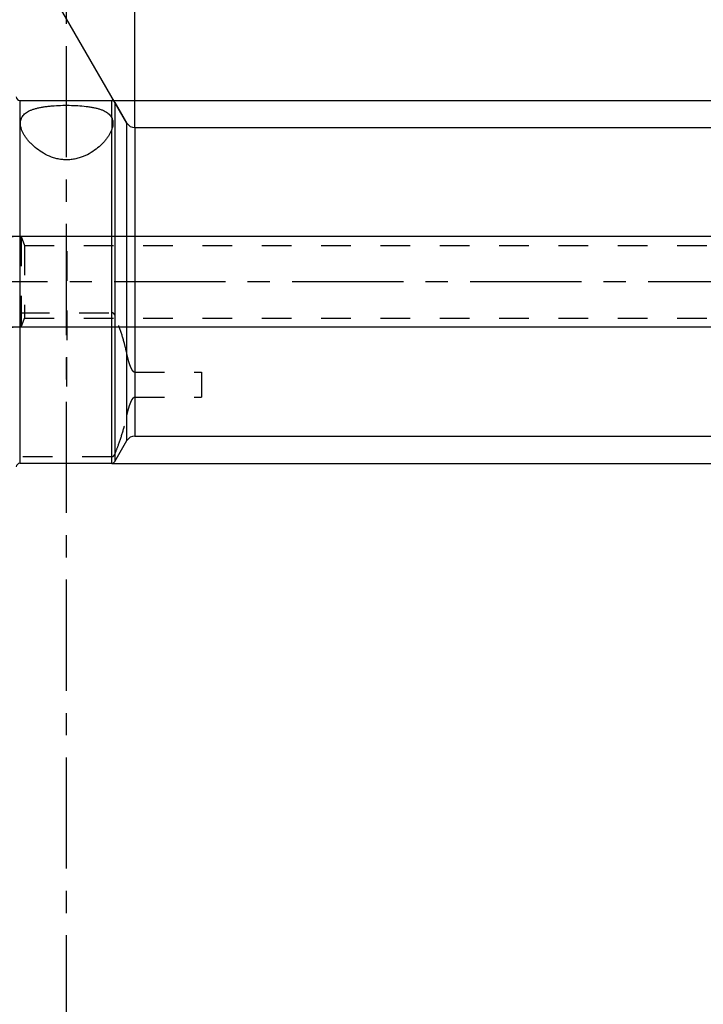
# Model space of a CAD drawing. Units: millimetres. Extents: x 0 to 594, y 0 to 420.
# Drawn here: x 279 to 355, y 143 to 252 of the extents above; entities that cross this region are included whole.
import ezdxf

# ---------------------------------------------------------------- set-up
doc = ezdxf.new("R2010")
doc.units = ezdxf.units.MM
doc.header["$LTSCALE"] = 32.67
for name, pattern in [('CENTER', [0.6, 0.375, -0.075, 0.075, -0.075]), ('DOT', [0.2, 0.1, -0.1]), ('HIDDEN', [0.2, 0.1, -0.1])]:
    doc.linetypes.add(name, pattern=pattern)
doc.layers.get('0').update_dxf_attribs({"linetype": 'CONTINUOUS'})
for name, color, linetype in [('30303608_HP_HL', 7, 'CONTINUOUS'), ('30370454_HP_HL', 7, 'CONTINUOUS'), ('606320509-000-01-ED1_HATCH', 7, 'CONTINUOUS'), ('606967821-000_CL', 7, 'CONTINUOUS'), ('606967821-000_DIM', 7, 'CONTINUOUS'), ('606967821-000_HL', 7, 'CONTINUOUS'), ('606968483-000_AXIS', 7, 'CONTINUOUS')]:
    doc.layers.add(name, color=color, linetype=linetype)
doc.styles.get("Standard").update_dxf_attribs({"font": 'TXT.SHX', "width": 0.7})
doc.styles.add('TEXTSTYLE_2', font='gdt', dxfattribs={"width": 0.7})
doc.dimstyles.new('DIMSTYLE_1', dxfattribs={"dimtxt": 3.5, "dimasz": 3.5, "dimexe": 1.5, "dimexo": 0, "dimgap": 0.875, "dimtad": 1, "dimdec": 3, "dimdsep": 46, "dimtxsty": 'STANDARD', "dimblk": '_FILLED', "dimblk1": '_FILLED', "dimblk2": '_FILLED', "dimcen": 0.09, "dimclrt": 2, "dimadec": 3, "dimazin": 2, "dimtp": 0.1, "dimtm": 0.1, "dimtfac": 1, "dimtdec": 3, "dimtofl": 0, "dimtmove": 0, "dimatfit": 3, "dimldrblk": '_FILLED', "dimfxl": 1, "dimtolj": 1, "dimarcsym": 0})
doc.dimstyles.new('DIMSTYLE_4', dxfattribs={"dimtxt": 3.5, "dimasz": 3.5, "dimexe": 1.5, "dimexo": 0, "dimgap": 0.875, "dimtad": 1, "dimdec": 3, "dimdsep": 46, "dimtxsty": 'STANDARD', "dimblk": '_FILLED', "dimblk1": '_FILLED', "dimblk2": '_FILLED', "dimcen": 0.09, "dimclrt": 2, "dimadec": 3, "dimazin": 2, "dimtp": 0.15, "dimtm": 0.15, "dimtfac": 1, "dimtdec": 3, "dimtofl": 0, "dimtmove": 0, "dimatfit": 3, "dimldrblk": '_FILLED', "dimfxl": 1, "dimtolj": 1, "dimarcsym": 0})
doc.dimstyles.new('DIMSTYLE_5', dxfattribs={"dimtxt": 3.5, "dimasz": 3.5, "dimexe": 1.5, "dimexo": 0, "dimgap": 0.875, "dimtad": 1, "dimdec": 3, "dimdsep": 46, "dimtxsty": 'STANDARD', "dimblk": '_FILLED', "dimblk1": '_FILLED', "dimblk2": '_FILLED', "dimcen": 0.09, "dimclrt": 2, "dimadec": 3, "dimazin": 2, "dimtp": 0.2, "dimtm": 0.2, "dimtfac": 1, "dimtdec": 3, "dimtofl": 0, "dimtmove": 0, "dimatfit": 3, "dimldrblk": '_FILLED', "dimfxl": 1, "dimtolj": 1, "dimarcsym": 0})
doc.dimstyles.new('DIMSTYLE_6', dxfattribs={"dimtxt": 3.5, "dimasz": 3.5, "dimexe": 1.5, "dimexo": 0, "dimgap": 3.5, "dimtad": 1, "dimdec": 3, "dimdsep": 46, "dimtxsty": 'STANDARD', "dimblk": '_FILLED', "dimblk1": '_FILLED', "dimblk2": '_FILLED', "dimcen": 0.09, "dimclrt": 2, "dimaunit": 1, "dimadec": 3, "dimazin": 2, "dimtp": 0.5, "dimtm": 0.5, "dimtfac": 1, "dimtdec": 3, "dimtofl": 0, "dimtmove": 0, "dimatfit": 3, "dimldrblk": '_FILLED', "dimfxl": 1, "dimtolj": 1, "dimarcsym": 0})

# ---------------------------------------------------------------- blocks, each defined once
blk = doc.blocks.new('_FILLED')
at = {"color": 0, "linetype": 'BYBLOCK'}
blk.add_solid([(0, 0), (-1, 0.125), (-1, -0.125)], dxfattribs=at)
blk = doc.blocks.new('*D5')
at = {"layer": '606967821-000_DIM', "color": 3, "linetype": 'CONTINUOUS'}
for p, q in [((253.03, 254.22), (253.03, 304.42)), ((453.03, 304.42), (453.03, 242.12)), ((253.03, 302.92), (353.03, 302.92)), ((453.03, 302.92), (353.03, 302.92))]:
    blk.add_line(p, q, dxfattribs=at)
at = {"layer": '606967821-000_DIM', "color": 3, "linetype": 'CONTINUOUS', "xscale": 3.5, "yscale": 3.5, "zscale": 3.5, "rotation": 180}
blk.add_blockref('_FILLED', (253.03, 302.92), dxfattribs=at)
at = {"layer": '606967821-000_DIM', "color": 3, "linetype": 'CONTINUOUS', "xscale": 3.5, "yscale": 3.5, "zscale": 3.5}
blk.add_blockref('_FILLED', (453.03, 302.92), dxfattribs=at)
at = {"layer": '606967821-000_DIM', "color": 2, "linetype": 'CONTINUOUS', "insert": (353.03, 307.3), "char_height": 3.5, "width": 12.375, "attachment_point": 2, "line_spacing_factor": 0.9}
blk.add_mtext('200', dxfattribs=at)
blk = doc.blocks.new('*D7')
at = {"layer": '606967821-000_DIM', "color": 3, "linetype": 'CONTINUOUS'}
for p, q in [((292.03, 239.9), (292.03, 278.42)), ((291.17, 240.42), (272.28, 273.13))]:
    blk.add_line(p, q, dxfattribs=at)
for start, end in [(90, 105), (105, 120)]:
    blk.add_arc((292.03, 238.92), 38, start, end, dxfattribs=at)
for points in [[(288.56, 276.33), (292.03, 276.92), (288.52, 277.2)], [(275.94, 273.83), (273.03, 271.83), (276.34, 273.05)]]:
    blk.add_solid(points, dxfattribs=at)
at = {"layer": '606967821-000_DIM', "color": 2, "linetype": 'CONTINUOUS', "insert": (274.03, 280.17), "char_height": 3.5, "width": 11.375, "attachment_point": 2, "rotation": 23.5812, "line_spacing_factor": 0.9}
blk.add_mtext('30\\fgdt;{\\fgdt;~}', dxfattribs=at)
blk = doc.blocks.new('*D8')
at = {"layer": '606967821-000_DIM', "color": 3, "linetype": 'CONTINUOUS'}
for p, q in [((289.49, 242.92), (529.53, 242.92)), ((528.03, 242.92), (528.03, 222.92)), ((528.03, 202.92), (528.03, 222.92)), ((289.49, 202.92), (529.53, 202.92))]:
    blk.add_line(p, q, dxfattribs=at)
at = {"layer": '606967821-000_DIM', "color": 3, "linetype": 'CONTINUOUS', "xscale": 3.5, "yscale": 3.5, "zscale": 3.5}
for p, rotation in [((528.03, 242.92), 90), ((528.03, 202.92), 270)]:
    blk.add_blockref('_FILLED', p, dxfattribs=dict(at, rotation=rotation))
at = {"layer": '606967821-000_DIM', "color": 2, "linetype": 'CONTINUOUS', "insert": (523.66, 222.92), "char_height": 3.5, "width": 15.25, "attachment_point": 2, "rotation": 90, "line_spacing_factor": 0.9, "style": 'TEXTSTYLE_2'}
blk.add_mtext('{\\fgdt;n}\\fTXT.SHX;40', dxfattribs=at)
blk = doc.blocks.new('*D10')
at = {"layer": '606967821-000_DIM', "color": 3, "linetype": 'CONTINUOUS'}
for p, q in [((292.03, 239.92), (292.03, 274.42)), ((453.03, 237.01), (453.03, 274.42)), ((292.03, 272.92), (372.53, 272.92)), ((453.03, 272.92), (372.53, 272.92))]:
    blk.add_line(p, q, dxfattribs=at)
at = {"layer": '606967821-000_DIM', "color": 3, "linetype": 'CONTINUOUS', "xscale": 3.5, "yscale": 3.5, "zscale": 3.5, "rotation": 180}
blk.add_blockref('_FILLED', (292.03, 272.92), dxfattribs=at)
at = {"layer": '606967821-000_DIM', "color": 3, "linetype": 'CONTINUOUS', "xscale": 3.5, "yscale": 3.5, "zscale": 3.5}
blk.add_blockref('_FILLED', (453.03, 272.92), dxfattribs=at)
at = {"layer": '606967821-000_DIM', "color": 2, "linetype": 'CONTINUOUS', "insert": (372.53, 277.3), "char_height": 3.5, "width": 10.125, "attachment_point": 2, "line_spacing_factor": 0.9}
blk.add_mtext('161', dxfattribs=at)
blk = doc.blocks.new('*D13')
at = {"layer": '606967821-000_DIM', "color": 3, "linetype": 'CONTINUOUS'}
for p, q in [((206.13, 227.92), (206.13, 244.9)), ((206.13, 244.9), (206.13, 222.92)), ((391.33, 227.92), (204.63, 227.92)), ((206.13, 211.92), (206.13, 222.92)), ((391.33, 217.92), (204.63, 217.92)), ((206.13, 217.92), (206.13, 211.92))]:
    blk.add_line(p, q, dxfattribs=at)
at = {"layer": '606967821-000_DIM', "color": 3, "linetype": 'CONTINUOUS', "xscale": 3.5, "yscale": 3.5, "zscale": 3.5}
for p, rotation in [((206.13, 227.92), 270), ((206.13, 217.92), 90)]:
    blk.add_blockref('_FILLED', p, dxfattribs=dict(at, rotation=rotation))
at = {"layer": '606967821-000_DIM', "color": 2, "linetype": 'CONTINUOUS', "insert": (201.76, 232.65), "char_height": 3.5, "width": 18.375, "attachment_point": 1, "rotation": 90, "line_spacing_factor": 0.9}
blk.add_mtext('M10x1', dxfattribs=at)
blk = doc.blocks.new('HATCHING_BL3', base_point=(293.98, 208.29))
at = {"layer": '606320509-000-01-ED1_HATCH', "color": 9, "linetype": 'CENTER'}
blk.add_line((284.53, 138.65), (284.53, 277.92), dxfattribs=at)

msp = doc.modelspace()

# ---------------------------------------------------------------- linework, layer by layer
at = {"color": 9, "linetype": 'DOT'}
msp.add_line((289.4935, 241.0229), (289.4935, 239.701), dxfattribs=at)
at = {"layer": '30303608_HP_HL', "color": 6, "linetype": 'HIDDEN'}
msp.add_line((284.5339, 211.3746), (284.5339, 216.8746), dxfattribs=at)
at = {"layer": '30370454_HP_HL', "color": 6, "linetype": 'HIDDEN'}
msp.add_line((284.5339, 226.3047), (284.5339, 215.8796), dxfattribs=at)
at = {"layer": '606967821-000_CL', "color": 9, "linetype": 'CONTINUOUS'}
for p, q in [((279.3839, 242.9246), (279.3839, 202.9246)), ((289.4935, 241.0229), (289.4935, 242.9246)), ((289.8399, 242.7246), (289.8399, 203.1246)), ((291.1678, 205.4246), (291.1678, 240.4246)), ((292.0339, 239.9246), (292.0339, 205.9246)), ((289.4935, 202.9246), (289.4935, 239.701))]:
    msp.add_line(p, q, dxfattribs=at)
at = {"layer": '606967821-000_CL', "color": 7, "linetype": 'CONTINUOUS'}
for p, q in [((279.3839, 242.9246), (289.4935, 242.9246)), ((289.8399, 242.7246), (291.1678, 240.4246)), ((292.0339, 239.9246), (420.1339, 239.9246)), ((289.8399, 203.1246), (291.1678, 205.4246)), ((292.0339, 205.9246), (432.984, 205.9246)), ((279.3839, 202.9246), (289.4935, 202.9246))]:
    msp.add_line(p, q, dxfattribs=at)
for centre, radius, start, end in [((279.3839, 243.3246), 0.4, 180, 270), ((289.4935, 242.5246), 0.4, 30, 90), ((292.0339, 240.9246), 1, 210, 270), ((292.0339, 204.9246), 1, 90, 150), ((289.4935, 203.3246), 0.4, 270, 330), ((279.3839, 202.5246), 0.4, 90, 180)]:
    msp.add_arc(centre, radius, start, end, dxfattribs=at)
for points, knots in [([(279.4339, 240.4149), (279.4339, 240.4909), (279.4449, 240.6414), (279.4984, 240.8605), (279.5901, 241.0671), (279.7206, 241.2593), (279.8899, 241.436), (280.0973, 241.5965), (280.3421, 241.7407), (280.6228, 241.8688), (280.9379, 241.9812), (281.2852, 242.0783), (281.662, 242.1608), (282.065, 242.2294), (282.4909, 242.2849), (283.0922, 242.3432), (283.8711, 242.3853), (284.8175, 242.3935), (285.7535, 242.3606), (286.5105, 242.2958), (287.0839, 242.217), (287.4821, 242.1457), (287.8533, 242.0604), (288.1944, 241.9603), (288.5029, 241.8449), (288.7767, 241.7136), (289.0142, 241.5662), (289.2142, 241.4025), (289.3759, 241.2227), (289.4591, 241.0904), (289.4935, 241.0229)], [0, 0, 0, 0, 0.02017382, 0.03985698, 0.05954863, 0.07981008, 0.10119825, 0.12419972, 0.14918713, 0.17640293, 0.20596245, 0.23786718, 0.2720219, 0.30825223, 0.34632104, 0.38594296, 0.46852995, 0.55319999, 0.63697666, 0.71694722, 0.75467565, 0.79051474, 0.82423849, 0.8556867, 0.88478179, 0.91154636, 0.9361199, 0.95877064, 0.97989573, 1, 1, 1, 1]), ([(289.4935, 241.0229), (289.518, 240.975), (289.5593, 240.8738), (289.6166, 240.6621), (289.6339, 240.496), (289.6339, 240.3858)], [0, 0, 0, 0, 0.24554953, 0.49673673, 1, 1, 1, 1]), ([(289.4935, 239.701), (289.458, 239.6047), (289.3738, 239.4099), (289.2168, 239.122), (289.0265, 238.8311), (288.8039, 238.5394), (288.5498, 238.2493), (288.1612, 237.8601), (287.5956, 237.3957), (286.8053, 236.9121), (286.0524, 236.6069), (285.3981, 236.4481), (284.8831, 236.3801), (284.3604, 236.3701), (283.8415, 236.4189), (283.3374, 236.5227), (282.7053, 236.7218), (281.9863, 237.0629), (281.2379, 237.5718), (280.7067, 238.0475), (280.3459, 238.4414), (280.1126, 238.7329), (279.9114, 239.0243), (279.7431, 239.3134), (279.6088, 239.5985), (279.4813, 239.9586), (279.4339, 240.2362), (279.4339, 240.4149)], [0, 0, 0, 0, 0.02312493, 0.04773734, 0.07383553, 0.1013909, 0.13036151, 0.16070092, 0.22527137, 0.29478938, 0.36879931, 0.40724225, 0.44630581, 0.48563723, 0.52483424, 0.56352009, 0.60140275, 0.67399739, 0.74191315, 0.804768, 0.83420474, 0.86224171, 0.88883465, 0.91394927, 0.93757289, 0.95973149, 1, 1, 1, 1]), ([(289.6339, 240.3858), (289.6339, 240.3299), (289.6278, 240.2173), (289.5904, 239.9858), (289.5357, 239.8151), (289.4935, 239.701)], [0, 0, 0, 0, 0.23861527, 0.48037655, 1, 1, 1, 1])]:
    msp.add_open_spline(points, degree=3, knots=knots, dxfattribs=at)
at = {"layer": '606967821-000_HL', "color": 6, "linetype": 'HIDDEN'}
for p, q in [((275.3839, 227.9246), (279.5339, 227.9246)), ((279.5339, 227.9246), (279.8978, 226.9246)), ((279.5339, 227.9246), (279.5339, 217.9246)), ((279.8978, 226.9246), (279.8978, 218.9246)), ((279.8978, 226.9246), (387.7451, 226.9246)), ((279.3839, 219.5194), (289.4935, 219.5194)), ((279.5339, 217.9246), (279.8978, 218.9246)), ((279.8978, 218.9246), (387.7451, 218.9246)), ((275.3839, 217.9246), (279.5339, 217.9246)), ((292.0339, 212.953), (299.3839, 212.953)), ((299.3839, 212.953), (299.3839, 210.2221)), ((292.0339, 210.2221), (299.3839, 210.2221)), ((289.4935, 203.6558), (279.3839, 203.6558))]:
    msp.add_line(p, q, dxfattribs=at)
for points, knots in [([(289.8399, 219.2384), (289.8266, 219.2713), (289.7936, 219.3367), (289.723, 219.4261), (289.641, 219.4855), (289.5607, 219.5141), (289.5161, 219.5194), (289.4935, 219.5194)], [0, 0, 0, 0, 0.22555235, 0.46213044, 0.71799126, 0.85641317, 1, 1, 1, 1]), ([(291.1678, 214.9568), (291.0944, 215.3202), (290.8832, 216.2273), (290.4485, 217.6603), (290.0525, 218.7145), (289.8399, 219.2384)], [0, 0, 0, 0, 0.24775182, 0.62212411, 1, 1, 1, 1]), ([(292.0339, 212.953), (292.019, 212.953), (291.9898, 212.9577), (291.9507, 212.9752), (291.917, 212.9982), (291.8783, 213.0322), (291.837, 213.0792), (291.7941, 213.1388), (291.7558, 213.1999), (291.7092, 213.2824), (291.6568, 213.3874), (291.5999, 213.5151), (291.5474, 213.6438), (291.4985, 213.7733), (291.4373, 213.9463), (291.3671, 214.164), (291.2916, 214.4269), (291.2247, 214.691), (291.1858, 214.8681), (291.1678, 214.9568)], [0, 0, 0, 0, 0.01987737, 0.03881681, 0.05681366, 0.07414972, 0.10761002, 0.14016637, 0.17220208, 0.20390276, 0.26665859, 0.3288711, 0.3907263, 0.45232117, 0.51371183, 0.6360033, 0.75776762, 0.87908405, 1, 1, 1, 1]), ([(291.1678, 208.2184), (291.1858, 208.3071), (291.2247, 208.4842), (291.2916, 208.7483), (291.3671, 209.0112), (291.4373, 209.2289), (291.4985, 209.4019), (291.5474, 209.5314), (291.5999, 209.6601), (291.6568, 209.7878), (291.7092, 209.8928), (291.7558, 209.9753), (291.7941, 210.0364), (291.837, 210.096), (291.8783, 210.143), (291.917, 210.177), (291.9507, 210.2), (291.9898, 210.2175), (292.019, 210.2221), (292.0339, 210.2221)], [0, 0, 0, 0, 0.12091601, 0.24223241, 0.36399669, 0.48628814, 0.54767879, 0.60927367, 0.67112891, 0.73334149, 0.79609747, 0.82779827, 0.85983409, 0.89239047, 0.92585058, 0.9431865, 0.96118326, 0.9801227, 1, 1, 1, 1]), ([(289.8399, 203.9368), (289.9818, 204.2866), (290.3198, 205.1633), (290.7875, 206.5856), (291.0576, 207.6726), (291.1678, 208.2184)], [0, 0, 0, 0, 0.25232756, 0.6278762, 1, 1, 1, 1]), ([(289.4935, 203.6558), (289.5161, 203.6558), (289.5607, 203.6611), (289.641, 203.6897), (289.723, 203.7491), (289.7936, 203.8385), (289.8266, 203.9039), (289.8399, 203.9368)], [0, 0, 0, 0, 0.14358962, 0.28201299, 0.53787428, 0.77445136, 1, 1, 1, 1])]:
    msp.add_open_spline(points, degree=3, knots=knots, dxfattribs=at)
at = {"layer": '606968483-000_AXIS', "color": 1, "linetype": 'CENTER'}
msp.add_line((498.0339, 222.9246), (216.1339, 222.9246), dxfattribs=at)

# ---------------------------------------------------------------- block references
msp.add_blockref('HATCHING_BL3', (293.9767, 208.2872))

# ---------------------------------------------------------------- dimensions: what is measured, and where the dimension line sits
at = {"layer": '606967821-000_DIM', "color": 3, "linetype": 'CONTINUOUS'}
for base, p1, p2, picture, middle in [((253.0339, 302.9246), (453.0339, 242.1174), (253.0339, 254.2226), '*D5', (352.5339, 302.9246)), ((292.0339, 272.9246), (453.0339, 237.0057), (292.0339, 239.9246), '*D10', (372.0339, 272.9246))]:
    dim = msp.add_linear_dim(base=base, p1=p1, p2=p2, angle=180, dimstyle='DIMSTYLE_5', dxfattribs=at)
    dim.commit()
    dim.dimension.update_dxf_attribs({"geometry": picture, "text_midpoint": middle, "dimtype": 160})
dim = msp.add_angular_dim_2l(base=(282.19875, 275.62977), line1=((292.03387, 239.52303), (292.03387, 239.90303)), line2=((291.35785, 240.0955), (291.16785, 240.42459)), dimstyle='DIMSTYLE_6', dxfattribs=at)
dim.commit()
dim.dimension.update_dxf_attribs({"geometry": '*D7', "text_midpoint": (276.83201, 273.75135), "dimtype": 162})
for base, p1, p2, text, dimstyle, picture, middle in [((206.1339, 227.9246), (391.3339, 217.9246), (391.3339, 227.9246), 'M<>x1', 'DIMSTYLE_1', '*D13', (206.1339, 238.7755)), ((528.0339, 242.9246), (289.4935, 202.9246), (289.4935, 242.9246), '%%c<>', 'DIMSTYLE_4', '*D8', (528.0339, 222.9246))]:
    dim = msp.add_linear_dim(base=base, p1=p1, p2=p2, angle=90, text=text, dimstyle=dimstyle, dxfattribs=at)
    dim.commit()
    dim.dimension.update_dxf_attribs({"geometry": picture, "text_midpoint": middle, "dimtype": 160})

doc.saveas('drawing.dxf')
